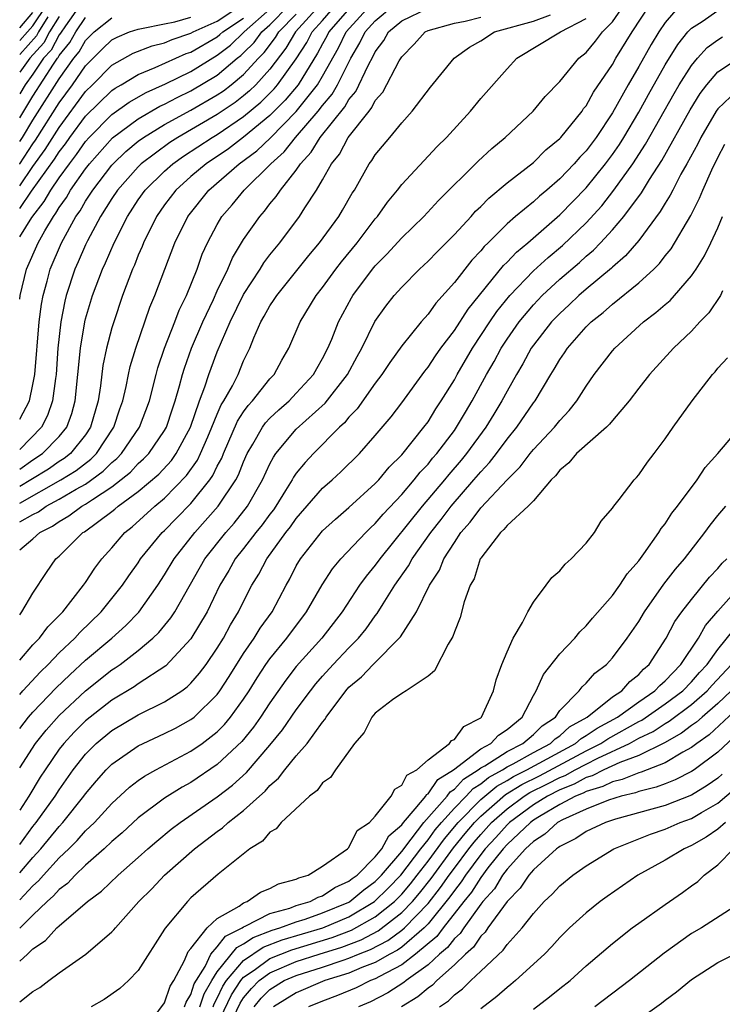
# Model space of a CAD drawing. Units: inches. Extents: x 2613000 to 2616000, y 1491000 to 1494000.
# Drawn here: x 2613000 to 2613053, y 1491385 to 1491460 of the extents above; entities that cross this region are included whole.
import ezdxf

# ---------------------------------------------------------------- set-up
doc = ezdxf.new("R2010")
doc.units = ezdxf.units.IN
doc.header["$MEASUREMENT"] = 0
doc.layers.add('LD26131491_2ft', color=214, linetype='Continuous')

msp = doc.modelspace()

# ---------------------------------------------------------------- linework, layer by layer
at = {"layer": 'LD26131491_2ft'}
for points, elevation in [([(2613050.13, 1491461), (2613049, 1491459.71), (2613048.522, 1491459), (2613047.942, 1491458.058), (2613047, 1491456.377), (2613046.195, 1491455), (2613045, 1491452.854), (2613043.764, 1491451), (2613043, 1491449.981), (2613042.514, 1491449.486), (2613042.105, 1491449), (2613041, 1491447.845), (2613040.024, 1491447), (2613039.46, 1491446.54), (2613039, 1491446.115), (2613037.644, 1491445), (2613037, 1491444.436), (2613035.568, 1491443), (2613035.275, 1491442.725), (2613035, 1491442.379), (2613034.326, 1491441.674), (2613033, 1491439.98), (2613031.594, 1491438.406), (2613031, 1491437.574), (2613030.484, 1491437), (2613029, 1491435.188), (2613028.093, 1491433.907), (2613027.496, 1491433), (2613027, 1491432.346), (2613025.614, 1491430.386), (2613025, 1491429.758), (2613024.663, 1491429.337), (2613024.286, 1491429), (2613022.306, 1491427), (2613021.667, 1491426.333), (2613021, 1491425.502), (2613020.793, 1491425.207), (2613020.687, 1491425), (2613020.189, 1491424.189), (2613019.437, 1491423), (2613019.258, 1491422.742), (2613019, 1491422.413), (2613018.409, 1491421.591), (2613017.929, 1491421), (2613017, 1491419.789), (2613016.371, 1491419), (2613015.877, 1491418.123), (2613015.207, 1491417), (2613014.239, 1491415), (2613013, 1491412.931), (2613011.107, 1491410.893), (2613009, 1491409.516), (2613008.698, 1491409.302), (2613007, 1491408.282), (2613005.358, 1491407), (2613005, 1491406.704), (2613004.143, 1491405.858), (2613003.348, 1491405), (2613003, 1491404.552), (2613001.93, 1491403), (2613001.564, 1491402.435), (2613000.685, 1491401), (2613000, 1491399.927)], 8204), ([(2613000, 1491403.14), (2613001.194, 1491405), (2613001.998, 1491406.003), (2613003, 1491407.109), (2613005, 1491408.985), (2613007, 1491410.583), (2613007.259, 1491410.741), (2613007.624, 1491411), (2613009, 1491412.057), (2613010.118, 1491413), (2613010.571, 1491413.429), (2613011.474, 1491414.526), (2613011.782, 1491415), (2613014.055, 1491419), (2613015.643, 1491421), (2613016.277, 1491421.723), (2613017.289, 1491423), (2613018.441, 1491425), (2613019, 1491426.214), (2613019.268, 1491426.732), (2613019.454, 1491427), (2613021, 1491428.855), (2613023.18, 1491430.82), (2613024.884, 1491433), (2613025.623, 1491434.377), (2613025.976, 1491435), (2613026.968, 1491437.032), (2613027.799, 1491438.201), (2613028.431, 1491439), (2613029, 1491439.636), (2613030.364, 1491441), (2613031, 1491441.592), (2613031.685, 1491442.314), (2613033, 1491443.63), (2613034.266, 1491445), (2613034.608, 1491445.392), (2613035, 1491445.763), (2613035.609, 1491446.391), (2613037, 1491447.559), (2613039, 1491449.1), (2613039.95, 1491450.05), (2613041, 1491450.906), (2613041.085, 1491451), (2613042.696, 1491453), (2613042.816, 1491453.184), (2613043, 1491453.402), (2613043.569, 1491454.431), (2613045, 1491456.54), (2613045.262, 1491457), (2613046.492, 1491459), (2613047.819, 1491461)], 8202), ([(2613000, 1491406.145), (2613000.662, 1491407), (2613001, 1491407.375), (2613002.776, 1491409.224), (2613003.796, 1491410.204), (2613005, 1491411.308), (2613006.988, 1491413), (2613008.053, 1491413.947), (2613009.033, 1491414.967), (2613010.49, 1491417), (2613011, 1491417.788), (2613011.718, 1491419), (2613013.298, 1491421), (2613015.079, 1491423), (2613016.404, 1491425), (2613016.614, 1491425.386), (2613017, 1491426.383), (2613017.281, 1491427), (2613017.703, 1491427.703), (2613018.437, 1491429), (2613018.671, 1491429.328), (2613019, 1491429.678), (2613019.675, 1491430.325), (2613020.446, 1491431), (2613021, 1491431.574), (2613022.314, 1491433), (2613022.548, 1491433.452), (2613023, 1491434.21), (2613023.403, 1491435), (2613023.692, 1491435.692), (2613024.198, 1491437), (2613025.183, 1491438.817), (2613025.291, 1491439), (2613026.785, 1491441), (2613027, 1491441.26), (2613027.873, 1491442.127), (2613029, 1491443.373), (2613030.676, 1491445), (2613031.791, 1491446.209), (2613034.809, 1491449.191), (2613035.841, 1491450.159), (2613036.861, 1491451), (2613038.972, 1491453), (2613039.892, 1491454.108), (2613041, 1491455.25), (2613042.439, 1491457), (2613043, 1491457.454), (2613043.709, 1491458.291), (2613044.249, 1491459), (2613045, 1491459.78), (2613045.854, 1491461)], 8200), ([(2613000, 1491421.81), (2613001, 1491422.368), (2613001.418, 1491422.581), (2613002.004, 1491423), (2613003, 1491423.532), (2613004.3, 1491424.3), (2613005, 1491424.684), (2613006.338, 1491425.662), (2613007, 1491426.325), (2613007.374, 1491426.626), (2613007.724, 1491427), (2613009.087, 1491429), (2613009.844, 1491431), (2613010.35, 1491433), (2613010.493, 1491433.507), (2613010.996, 1491435), (2613011.791, 1491437), (2613012.118, 1491437.882), (2613012.67, 1491439), (2613013.462, 1491441), (2613013.863, 1491442.137), (2613014.258, 1491443), (2613015, 1491444.393), (2613015.359, 1491445), (2613016.123, 1491445.877), (2613017.037, 1491447), (2613019.062, 1491449), (2613020.089, 1491449.911), (2613020.941, 1491451), (2613022.67, 1491453), (2613023, 1491453.427), (2613023.714, 1491454.286), (2613024.119, 1491455), (2613025.141, 1491457), (2613025.835, 1491458.165), (2613026.23, 1491459), (2613027, 1491459.842), (2613028.367, 1491461)], 8190), ([(2613000, 1491423.242), (2613003.136, 1491425), (2613004.282, 1491425.718), (2613005.412, 1491426.588), (2613005.823, 1491427), (2613007.155, 1491429), (2613007.607, 1491430.393), (2613007.83, 1491431), (2613008.083, 1491432.083), (2613008.256, 1491433), (2613008.39, 1491433.61), (2613008.812, 1491435), (2613009.891, 1491438.109), (2613010.27, 1491439), (2613011.768, 1491443), (2613012.759, 1491445), (2613014.362, 1491447), (2613016.672, 1491449), (2613018.013, 1491449.987), (2613019.03, 1491450.97), (2613021, 1491452.967), (2613022.613, 1491455), (2613023, 1491455.65), (2613024.201, 1491457.799), (2613024.781, 1491459), (2613026.606, 1491461)], 8188), ([(2613025.227, 1491461), (2613023.482, 1491459), (2613023.326, 1491458.674), (2613023, 1491458.104), (2613022.62, 1491457.38), (2613021.131, 1491455), (2613020.165, 1491453.835), (2613019, 1491452.658), (2613017, 1491451.004), (2613015.857, 1491450.143), (2613014.147, 1491449), (2613013, 1491448.021), (2613011.864, 1491447), (2613011, 1491445.869), (2613010.378, 1491445), (2613009.39, 1491443), (2613009.287, 1491442.713), (2613009, 1491442.053), (2613008.706, 1491441.294), (2613008.567, 1491441), (2613007.813, 1491439), (2613007.14, 1491437), (2613007, 1491436.538), (2613006.601, 1491435), (2613006.32, 1491433.68), (2613006.146, 1491432.146), (2613005.963, 1491431), (2613005.388, 1491429), (2613005, 1491428.429), (2613003.858, 1491427), (2613003.377, 1491426.623), (2613003, 1491426.387), (2613002.175, 1491425.825), (2613000.855, 1491425), (2613000, 1491424.497)], 8186), ([(2613000, 1491425.821), (2613001, 1491426.515), (2613001.741, 1491427), (2613003, 1491428.307), (2613003.569, 1491429), (2613003.958, 1491430.043), (2613004.218, 1491431), (2613004.623, 1491435), (2613004.947, 1491437), (2613005, 1491437.221), (2613005.518, 1491439), (2613006.28, 1491441), (2613006.517, 1491441.483), (2613007.161, 1491443), (2613008.175, 1491445), (2613009, 1491446.248), (2613009.537, 1491447), (2613011, 1491448.438), (2613011.628, 1491449), (2613012.429, 1491449.571), (2613014.608, 1491451), (2613015, 1491451.228), (2613017, 1491452.578), (2613018.315, 1491453.685), (2613019.316, 1491454.684), (2613019.58, 1491455), (2613021, 1491456.97), (2613021.791, 1491458.209), (2613022.206, 1491459), (2613023, 1491459.879), (2613023.979, 1491461)], 8184), ([(2613022.767, 1491461), (2613020.941, 1491459), (2613020.216, 1491457.784), (2613019, 1491456.187), (2613017.921, 1491455), (2613017.459, 1491454.541), (2613017, 1491454.154), (2613016.351, 1491453.65), (2613015, 1491452.737), (2613011.999, 1491451), (2613011.392, 1491450.608), (2613009.23, 1491449), (2613009, 1491448.774), (2613007.42, 1491447), (2613007, 1491446.37), (2613006.144, 1491445), (2613005.147, 1491443.147), (2613005, 1491442.843), (2613004.448, 1491441.552), (2613004.194, 1491441), (2613003.535, 1491439), (2613003.428, 1491438.572), (2613003.122, 1491437), (2613002.903, 1491435), (2613002.764, 1491433), (2613002.71, 1491432.71), (2613002.501, 1491431), (2613002.107, 1491429.893), (2613001.646, 1491429), (2613000, 1491427.317)], 8182), ([(2613000, 1491438.722), (2613000.028, 1491439), (2613000.523, 1491441), (2613001.404, 1491443), (2613001.904, 1491443.904), (2613002.556, 1491445), (2613002.752, 1491445.248), (2613003, 1491445.684), (2613003.553, 1491446.447), (2613003.868, 1491447), (2613005, 1491448.622), (2613005.292, 1491449), (2613007.039, 1491450.961), (2613009, 1491452.406), (2613010.643, 1491453.357), (2613011, 1491453.515), (2613011.964, 1491454.036), (2613013, 1491454.533), (2613015, 1491455.728), (2613016.521, 1491457), (2613016.791, 1491457.21), (2613017, 1491457.409), (2613017.791, 1491458.209), (2613018.373, 1491459), (2613019, 1491459.551), (2613020.423, 1491461)], 8178), ([(2613000, 1491447.321), (2613001, 1491448.783), (2613001.928, 1491450.072), (2613003, 1491451.761), (2613005, 1491454.476), (2613005.54, 1491455), (2613007, 1491456.481), (2613008.613, 1491457.387), (2613010.052, 1491457.948), (2613011, 1491458.183), (2613011.565, 1491458.435), (2613013, 1491458.908), (2613013.159, 1491459), (2613015, 1491459.81), (2613016.789, 1491461)], 8172), ([(2613004.566, 1491461), (2613003.472, 1491459.472), (2613003.097, 1491458.903), (2613003, 1491458.783), (2613002.379, 1491457.621), (2613001.812, 1491457), (2613001, 1491455.803), (2613000.422, 1491455), (2613000, 1491454.305)], 8164), ([(2613000, 1491458.361), (2613000.587, 1491459), (2613001, 1491459.479), (2613002.048, 1491461)], 8158), ([(2613000, 1491419.692), (2613001, 1491420.528), (2613001.523, 1491421), (2613002.501, 1491421.499), (2613003, 1491421.856), (2613003.736, 1491422.264), (2613004.716, 1491423), (2613005, 1491423.156), (2613005.525, 1491423.525), (2613007, 1491424.488), (2613008.402, 1491425.598), (2613009, 1491426.237), (2613009.411, 1491426.589), (2613009.793, 1491427), (2613011, 1491428.758), (2613011.137, 1491429), (2613011.597, 1491430.403), (2613011.81, 1491431), (2613012.143, 1491432.143), (2613012.357, 1491433), (2613012.507, 1491433.493), (2613013.046, 1491435), (2613013.9, 1491437), (2613014.708, 1491438.707), (2613015, 1491439.363), (2613015.795, 1491441), (2613016.153, 1491441.847), (2613017, 1491443.241), (2613018.229, 1491445), (2613018.592, 1491445.408), (2613019, 1491445.944), (2613019.48, 1491446.52), (2613019.793, 1491447), (2613021, 1491448.518), (2613021.319, 1491449), (2613022.134, 1491449.866), (2613022.82, 1491451), (2613024.681, 1491453.319), (2613025, 1491453.881), (2613025.514, 1491454.486), (2613026.446, 1491456.446), (2613026.839, 1491457.161), (2613027, 1491457.5), (2613027.635, 1491458.365), (2613027.992, 1491459), (2613029, 1491459.844), (2613031, 1491460.812)], 8192), ([(2613000, 1491443.445), (2613000.917, 1491444.917), (2613001.867, 1491446.133), (2613002.36, 1491447), (2613003, 1491447.938), (2613003.769, 1491449), (2613004.311, 1491449.689), (2613005, 1491450.693), (2613005.272, 1491451), (2613007, 1491452.744), (2613008.317, 1491453.683), (2613009.591, 1491454.409), (2613011.065, 1491455.065), (2613013, 1491456.012), (2613015, 1491457.229), (2613015.996, 1491458.004), (2613017.036, 1491459), (2613019, 1491460.726)], 8176), ([(2613000, 1491397.336), (2613001, 1491398.685), (2613001.257, 1491399), (2613002.688, 1491401), (2613003, 1491401.489), (2613004.063, 1491403), (2613005, 1491404.193), (2613005.806, 1491405), (2613007, 1491405.989), (2613009, 1491407.175), (2613011, 1491408.154), (2613012.304, 1491409), (2613012.708, 1491409.293), (2613013, 1491409.577), (2613013.663, 1491410.337), (2613014.155, 1491411), (2613015, 1491412.23), (2613015.473, 1491413), (2613016.007, 1491413.993), (2613016.618, 1491415), (2613017, 1491415.783), (2613017.634, 1491417), (2613018.155, 1491417.845), (2613018.754, 1491419), (2613020.213, 1491421), (2613020.559, 1491421.441), (2613021, 1491422.076), (2613023, 1491424.38), (2613023.72, 1491425), (2613024.393, 1491425.607), (2613025.809, 1491427), (2613027, 1491428.361), (2613028.207, 1491429.793), (2613029, 1491430.848), (2613030.747, 1491433.253), (2613031, 1491433.557), (2613031.569, 1491434.431), (2613031.976, 1491435), (2613033, 1491436.338), (2613034.042, 1491437.958), (2613036.731, 1491441.269), (2613037, 1491441.522), (2613037.713, 1491442.287), (2613038.571, 1491443), (2613041, 1491445.125), (2613043, 1491447.175), (2613044.482, 1491449), (2613045, 1491449.691), (2613045.534, 1491450.466), (2613045.867, 1491451), (2613047, 1491452.92), (2613047.737, 1491454.263), (2613049, 1491456.499), (2613049.961, 1491458.039), (2613050.734, 1491459), (2613051, 1491459.298), (2613051.801, 1491459.801), (2613053, 1491460.622)], 8206), ([(2613000, 1491459.311), (2613001, 1491460.473)], 8156), ([(2613000, 1491429.601), (2613000.735, 1491431), (2613001, 1491432.255), (2613001.138, 1491433), (2613001.489, 1491437), (2613001.656, 1491438.344), (2613001.775, 1491439), (2613002.082, 1491440.082), (2613002.313, 1491441), (2613003.163, 1491443), (2613004.274, 1491445), (2613004.58, 1491445.42), (2613005, 1491446.16), (2613005.543, 1491447), (2613007, 1491448.9), (2613007.088, 1491449), (2613008.069, 1491449.931), (2613009, 1491450.702), (2613009.405, 1491451), (2613011, 1491451.97), (2613013, 1491453.074), (2613015, 1491454.226), (2613015.463, 1491454.537), (2613016.058, 1491455), (2613017, 1491455.773), (2613018.127, 1491457), (2613018.561, 1491457.439), (2613019.422, 1491458.578), (2613019.673, 1491459), (2613021, 1491460.353)], 8180), ([(2613000, 1491411.316), (2613001, 1491412.479), (2613001.5, 1491413), (2613002.139, 1491413.861), (2613003.275, 1491415), (2613004.838, 1491417), (2613005, 1491417.227), (2613005.696, 1491418.303), (2613006.229, 1491419), (2613007, 1491419.85), (2613007.97, 1491421), (2613008.548, 1491421.452), (2613010.253, 1491423), (2613011, 1491423.612), (2613012.673, 1491425.326), (2613013.502, 1491426.498), (2613013.739, 1491427), (2613014.275, 1491428.275), (2613014.598, 1491429), (2613015, 1491429.996), (2613015.307, 1491430.693), (2613015.505, 1491431), (2613016.153, 1491432.153), (2613016.58, 1491433), (2613017, 1491434.03), (2613017.473, 1491435), (2613017.779, 1491435.779), (2613018.314, 1491437), (2613018.57, 1491437.43), (2613019, 1491438.222), (2613019.317, 1491438.683), (2613019.512, 1491439), (2613021.962, 1491442.038), (2613022.771, 1491443), (2613024.23, 1491445), (2613024.52, 1491445.48), (2613025.246, 1491446.754), (2613025.409, 1491447), (2613026.539, 1491449), (2613026.743, 1491449.257), (2613027, 1491449.68), (2613028.106, 1491451), (2613029, 1491452.1), (2613029.797, 1491453), (2613031.177, 1491454.823), (2613032.989, 1491457), (2613034.153, 1491457.847), (2613035, 1491458.33), (2613036.041, 1491459), (2613039, 1491459.812), (2613040.301, 1491460.301)], 8196), ([(2613003, 1491460.172), (2613002.275, 1491459), (2613001.832, 1491458.168), (2613000.766, 1491457), (2613000, 1491455.948)], 8162), ([(2613002.14, 1491460.14), (2613001.435, 1491459), (2613001.284, 1491458.716), (2613000, 1491457.298)], 8160), ([(2613000, 1491414.771), (2613000.162, 1491415), (2613001, 1491416.417), (2613002.024, 1491417.976), (2613002.751, 1491419), (2613003, 1491419.222), (2613004.806, 1491421), (2613004.931, 1491421.069), (2613007, 1491422.602), (2613007.224, 1491422.776), (2613007.472, 1491423), (2613009, 1491424.132), (2613010.558, 1491425.442), (2613011.523, 1491426.477), (2613011.889, 1491427), (2613012.958, 1491429), (2613013.647, 1491431), (2613014.066, 1491432.066), (2613014.362, 1491433), (2613014.528, 1491433.472), (2613015, 1491434.728), (2613015.971, 1491437), (2613017, 1491439.081), (2613018.254, 1491441), (2613018.534, 1491441.466), (2613019, 1491442.084), (2613019.738, 1491443), (2613021.244, 1491445), (2613021.644, 1491445.645), (2613022.534, 1491447), (2613023, 1491447.79), (2613023.668, 1491449), (2613024.27, 1491449.729), (2613024.943, 1491451), (2613026.52, 1491453), (2613026.74, 1491453.26), (2613027, 1491453.794), (2613027.566, 1491454.434), (2613028.815, 1491456.815), (2613029, 1491457.12), (2613029.937, 1491458.063), (2613030.796, 1491459), (2613031, 1491459.1), (2613033, 1491459.667), (2613033.825, 1491459.825), (2613035, 1491460.132)], 8194), ([(2613000, 1491448.971), (2613000.021, 1491449), (2613001, 1491450.516), (2613001.203, 1491450.797), (2613003, 1491453.612), (2613004.019, 1491455), (2613005, 1491456.421), (2613006.288, 1491457.712), (2613007, 1491458.396), (2613007.389, 1491458.611), (2613008.348, 1491459), (2613009, 1491459.223), (2613009.26, 1491459.26), (2613011, 1491459.631), (2613011.775, 1491459.776), (2613013, 1491460.112)], 8170), ([(2613000, 1491452.485), (2613001, 1491454.123), (2613002.566, 1491456.566), (2613002.86, 1491457), (2613002.927, 1491457.073), (2613003, 1491457.21), (2613003.8, 1491458.2), (2613004.257, 1491459), (2613005, 1491460.096)], 8166), ([(2613000, 1491450.689), (2613000.202, 1491451), (2613001, 1491452.304), (2613003, 1491455.45), (2613004.102, 1491457), (2613004.503, 1491457.497), (2613005, 1491458.366), (2613005.649, 1491459), (2613007, 1491460.081)], 8168), ([(2613000, 1491445.592), (2613000.907, 1491446.907), (2613002.653, 1491449.347), (2613003, 1491449.896), (2613003.485, 1491450.515), (2613003.819, 1491451), (2613005, 1491452.598), (2613007, 1491454.559), (2613007.258, 1491454.742), (2613007.713, 1491455), (2613009, 1491455.781), (2613010.297, 1491456.297), (2613012.639, 1491457.361), (2613013, 1491457.48), (2613015, 1491458.643), (2613015.201, 1491458.799), (2613015.412, 1491459), (2613017, 1491460.056)], 8174), ([(2613000, 1491408.721), (2613000.251, 1491409), (2613001.571, 1491410.429), (2613002.16, 1491411), (2613003, 1491411.872), (2613004.192, 1491413), (2613004.568, 1491413.432), (2613006.193, 1491415), (2613007.814, 1491417), (2613008.284, 1491417.716), (2613009, 1491418.719), (2613009.182, 1491419), (2613010.816, 1491421), (2613011, 1491421.168), (2613011.91, 1491422.09), (2613013, 1491423.213), (2613014.424, 1491425), (2613014.664, 1491425.337), (2613015, 1491426.049), (2613015.336, 1491426.664), (2613015.466, 1491427), (2613016.548, 1491429.452), (2613017, 1491430.156), (2613017.352, 1491430.648), (2613017.682, 1491431), (2613019, 1491432.666), (2613019.322, 1491433), (2613019.908, 1491434.092), (2613020.437, 1491435), (2613021.29, 1491437), (2613022.512, 1491439), (2613023, 1491439.613), (2613024.004, 1491441), (2613024.434, 1491441.566), (2613025.615, 1491443), (2613027, 1491444.811), (2613027.167, 1491445), (2613027.925, 1491446.075), (2613028.686, 1491447), (2613029, 1491447.412), (2613031.695, 1491450.305), (2613032.396, 1491451), (2613034.222, 1491453), (2613035, 1491453.939), (2613037, 1491456.211), (2613037.745, 1491457), (2613041.053, 1491459), (2613043, 1491460.028)], 8198), ([(2613000, 1491395.172), (2613001, 1491396.34), (2613001.606, 1491397), (2613003, 1491398.705), (2613003.277, 1491399), (2613004.875, 1491401), (2613005, 1491401.177), (2613005.831, 1491402.17), (2613006.57, 1491403), (2613007, 1491403.43), (2613009, 1491404.813), (2613009.375, 1491405), (2613011, 1491405.744), (2613011.832, 1491406.168), (2613013, 1491406.811), (2613013.239, 1491407), (2613015, 1491408.725), (2613015.205, 1491409), (2613015.909, 1491410.091), (2613017, 1491411.836), (2613017.794, 1491413), (2613018.251, 1491413.749), (2613019.158, 1491415), (2613020.221, 1491417), (2613020.502, 1491417.498), (2613021, 1491418.475), (2613021.308, 1491419), (2613023, 1491421.133), (2613023.973, 1491422.027), (2613025, 1491422.912), (2613027, 1491424.72), (2613027.26, 1491425), (2613028.042, 1491425.958), (2613029, 1491426.905), (2613030.69, 1491429), (2613031, 1491429.419), (2613031.597, 1491430.403), (2613032.003, 1491431), (2613033, 1491432.604), (2613033.215, 1491433), (2613034.385, 1491435), (2613035.696, 1491437), (2613036.225, 1491437.775), (2613037.212, 1491439), (2613039, 1491440.861), (2613040.114, 1491441.886), (2613041.204, 1491442.795), (2613043, 1491444.517), (2613044.184, 1491445.816), (2613045.114, 1491447), (2613046.553, 1491449), (2613047.517, 1491450.483), (2613049.677, 1491454.323), (2613050.078, 1491455), (2613051, 1491456.458), (2613051.452, 1491457), (2613052.189, 1491457.811), (2613053, 1491458.411), (2613053.369, 1491458.63)], 8208), ([(2613000, 1491393.13), (2613001, 1491394.192), (2613001.435, 1491394.565), (2613001.809, 1491395), (2613003, 1491396.306), (2613003.722, 1491397), (2613004.36, 1491397.64), (2613005, 1491398.365), (2613005.67, 1491399), (2613007, 1491400.45), (2613008.329, 1491401.671), (2613009, 1491402.181), (2613009.478, 1491402.522), (2613010.343, 1491403), (2613013, 1491404.407), (2613013.852, 1491405), (2613015, 1491405.892), (2613015.552, 1491406.448), (2613016.007, 1491407), (2613017, 1491408.362), (2613017.424, 1491409), (2613018.023, 1491409.977), (2613018.695, 1491411), (2613019, 1491411.433), (2613020.281, 1491413), (2613021.784, 1491415), (2613022.957, 1491417.043), (2613023.741, 1491418.259), (2613024.373, 1491419), (2613026.27, 1491421), (2613026.637, 1491421.363), (2613027, 1491421.681), (2613027.605, 1491422.395), (2613029, 1491423.888), (2613029.95, 1491425), (2613030.407, 1491425.593), (2613031, 1491426.204), (2613031.353, 1491426.647), (2613031.662, 1491427), (2613033, 1491428.762), (2613033.172, 1491429), (2613033.846, 1491430.154), (2613034.363, 1491431), (2613035.441, 1491433), (2613036.01, 1491433.99), (2613036.549, 1491435), (2613037, 1491435.695), (2613037.914, 1491437), (2613039, 1491438.294), (2613039.673, 1491439), (2613041, 1491440.226), (2613042.494, 1491441.506), (2613043, 1491441.972), (2613043.564, 1491442.436), (2613044.106, 1491443), (2613045, 1491443.972), (2613045.865, 1491445), (2613047.201, 1491446.799), (2613047.813, 1491447.813), (2613048.749, 1491449.251), (2613050.901, 1491453.1), (2613051.665, 1491454.335), (2613052.172, 1491455), (2613053, 1491455.968), (2613054.564, 1491457)], 8210), ([(2613054.915, 1491455), (2613053, 1491453.166), (2613052.884, 1491453), (2613051.705, 1491451), (2613051.477, 1491450.522), (2613050.655, 1491449), (2613050.203, 1491448.202), (2613049.575, 1491447), (2613049.389, 1491446.611), (2613049, 1491446.005), (2613048.636, 1491445.364), (2613047, 1491443.182), (2613046, 1491442), (2613045, 1491441.155), (2613044.924, 1491441.076), (2613043, 1491439.479), (2613042.443, 1491439), (2613041.713, 1491438.287), (2613041, 1491437.643), (2613040.387, 1491437), (2613039, 1491435.228), (2613038.841, 1491435), (2613038.193, 1491433.807), (2613037.706, 1491433), (2613037, 1491431.747), (2613036.609, 1491431), (2613036.001, 1491429.999), (2613035.38, 1491429), (2613033.92, 1491427), (2613033.51, 1491426.49), (2613032.584, 1491425.416), (2613032.251, 1491425), (2613030.56, 1491423), (2613027.336, 1491419), (2613027, 1491418.525), (2613026.308, 1491417.692), (2613025.806, 1491417), (2613024.476, 1491415), (2613022.932, 1491413), (2613021, 1491410.845), (2613020.196, 1491409.804), (2613019, 1491408.082), (2613018.289, 1491407), (2613017.755, 1491406.245), (2613016.854, 1491405.146), (2613015, 1491403.388), (2613013, 1491402.04), (2613012.327, 1491401.673), (2613011, 1491400.835), (2613009, 1491399.341), (2613007.788, 1491398.212), (2613007, 1491397.546), (2613006.421, 1491397), (2613005, 1491395.764), (2613004.202, 1491395), (2613003.627, 1491394.373), (2613003, 1491393.913), (2613002.578, 1491393.422), (2613002.086, 1491393), (2613001, 1491391.976), (2613000.034, 1491391), (2613000, 1491390.967)], 8212), ([(2613000, 1491388.475), (2613000.585, 1491389), (2613001, 1491389.397), (2613001.96, 1491390.04), (2613002.831, 1491391), (2613003, 1491391.157), (2613005.156, 1491393), (2613006.215, 1491393.785), (2613007.465, 1491395), (2613009, 1491396.335), (2613009.729, 1491397), (2613010.41, 1491397.59), (2613011.51, 1491398.49), (2613012.187, 1491399), (2613015, 1491400.955), (2613016.158, 1491401.842), (2613017.208, 1491402.792), (2613019, 1491404.879), (2613019.96, 1491406.04), (2613021, 1491407.552), (2613022.068, 1491409), (2613022.482, 1491409.518), (2613023, 1491410.117), (2613023.806, 1491411), (2613025, 1491412.263), (2613025.73, 1491413), (2613026.299, 1491413.701), (2613027, 1491414.683), (2613027.146, 1491414.854), (2613027.595, 1491415.595), (2613028.493, 1491417), (2613029.525, 1491418.475), (2613029.807, 1491419), (2613031.206, 1491421), (2613032.002, 1491421.998), (2613032.76, 1491423), (2613034.488, 1491425), (2613035, 1491425.619), (2613035.672, 1491426.328), (2613036.19, 1491427), (2613037, 1491428.094), (2613037.743, 1491429), (2613039, 1491430.843), (2613039.124, 1491431), (2613040.313, 1491433), (2613040.585, 1491433.415), (2613041, 1491434.142), (2613041.357, 1491434.643), (2613041.586, 1491435), (2613043, 1491436.614), (2613043.385, 1491437), (2613044.292, 1491437.708), (2613045, 1491438.352), (2613047, 1491439.954), (2613048.138, 1491441), (2613048.576, 1491441.424), (2613049, 1491441.998), (2613049.451, 1491442.549), (2613050.941, 1491445.06), (2613051.617, 1491446.383), (2613051.863, 1491447), (2613052.535, 1491448.535), (2613053, 1491449.485), (2613053.522, 1491450.478)], 8214), ([(2613000, 1491385.397), (2613001, 1491386.163), (2613001.525, 1491386.475), (2613002.2, 1491387), (2613003, 1491387.595), (2613005.023, 1491389), (2613007, 1491390.691), (2613007.153, 1491390.847), (2613007.264, 1491391), (2613009.058, 1491393), (2613010.025, 1491393.975), (2613011.002, 1491395), (2613013.271, 1491397), (2613015, 1491398.322), (2613015.406, 1491398.594), (2613015.827, 1491399), (2613017, 1491399.918), (2613018.198, 1491401), (2613018.63, 1491401.37), (2613019, 1491401.808), (2613019.645, 1491402.355), (2613020.132, 1491403), (2613021, 1491404.052), (2613021.822, 1491405), (2613023, 1491406.623), (2613023.175, 1491406.825), (2613023.264, 1491407), (2613024.752, 1491409), (2613025, 1491409.272), (2613025.938, 1491410.062), (2613026.838, 1491411), (2613028.919, 1491413.081), (2613030.122, 1491415), (2613031.124, 1491417), (2613031.86, 1491418.14), (2613032.207, 1491419), (2613033, 1491420.246), (2613033.5, 1491421), (2613034.202, 1491421.798), (2613035, 1491422.878), (2613037, 1491425.011), (2613038.005, 1491425.995), (2613038.748, 1491427), (2613039, 1491427.309), (2613040.604, 1491429), (2613041, 1491429.507), (2613041.727, 1491430.273), (2613042.302, 1491431), (2613043, 1491432.121), (2613043.614, 1491433), (2613045, 1491434.795), (2613045.177, 1491435), (2613047.367, 1491437), (2613048.304, 1491437.696), (2613049, 1491438.316), (2613049.373, 1491438.627), (2613049.717, 1491439), (2613051, 1491440.479), (2613051.356, 1491441), (2613051.992, 1491442.008), (2613052.471, 1491443), (2613053, 1491444.135), (2613053.363, 1491445)], 8216), ([(2613053.36, 1491439.36), (2613053.196, 1491439), (2613052.316, 1491437.684), (2613051.641, 1491437), (2613051, 1491436.301), (2613049.633, 1491435), (2613047.826, 1491433), (2613047, 1491431.967), (2613046.26, 1491431), (2613045, 1491429.514), (2613044.778, 1491429.222), (2613044.549, 1491429), (2613042.269, 1491427), (2613041.702, 1491426.298), (2613041, 1491425.739), (2613040.687, 1491425.313), (2613040.355, 1491425), (2613039, 1491423.418), (2613038.599, 1491423), (2613037, 1491421.538), (2613036.767, 1491421.233), (2613036.498, 1491421), (2613035, 1491419.049), (2613034.97, 1491419), (2613034.5, 1491417.5), (2613034.207, 1491417), (2613033.737, 1491415.737), (2613033.433, 1491414.567), (2613033, 1491413.465), (2613032.894, 1491413.106), (2613032.533, 1491412.533), (2613031.502, 1491410.498), (2613031, 1491410.109), (2613029.334, 1491409), (2613029, 1491408.795), (2613028.315, 1491408.315), (2613027, 1491407.301), (2613026.739, 1491407), (2613026.163, 1491405.837), (2613025.41, 1491405), (2613023.965, 1491403), (2613023.589, 1491402.411), (2613023, 1491402), (2613022.58, 1491401.42), (2613022.014, 1491401), (2613019.846, 1491399), (2613019.48, 1491398.52), (2613019, 1491398.254), (2613018.426, 1491397.574), (2613017.48, 1491397), (2613015.074, 1491395.074), (2613013, 1491393.27), (2613012.729, 1491393), (2613011.032, 1491390.968), (2613011, 1491390.893), (2613009, 1491387.761), (2613008.25, 1491387), (2613007.596, 1491386.404), (2613006.425, 1491385.574), (2613005.426, 1491385)], 8218), ([(2613010.045, 1491384.045), (2613011, 1491385.298), (2613011.432, 1491386.568), (2613011.703, 1491387), (2613012.514, 1491388.514), (2613012.796, 1491389.203), (2613013, 1491389.428), (2613014.226, 1491391), (2613015, 1491391.718), (2613016.655, 1491392.654), (2613017, 1491392.898), (2613017.275, 1491393), (2613018.294, 1491393.706), (2613019, 1491393.981), (2613019.655, 1491394.345), (2613021, 1491394.701), (2613021.192, 1491394.808), (2613021.899, 1491395), (2613023, 1491395.693), (2613024.895, 1491397), (2613024.939, 1491397.061), (2613025, 1491397.101), (2613025.619, 1491398.382), (2613026.558, 1491399), (2613027, 1491399.475), (2613028.211, 1491401), (2613028.47, 1491401.53), (2613029, 1491401.824), (2613029.398, 1491402.602), (2613030.142, 1491403), (2613031, 1491403.763), (2613032.635, 1491405), (2613032.784, 1491405.216), (2613033, 1491405.307), (2613033.725, 1491406.275), (2613035, 1491406.951), (2613035.06, 1491407), (2613035.981, 1491409), (2613036.183, 1491409.818), (2613036.613, 1491411), (2613037, 1491411.959), (2613037.471, 1491413), (2613038.173, 1491414.173), (2613038.576, 1491415), (2613039, 1491415.729), (2613039.965, 1491417), (2613040.395, 1491417.605), (2613041, 1491418.09), (2613041.401, 1491418.599), (2613041.872, 1491419), (2613043, 1491420.188), (2613043.644, 1491421), (2613044.141, 1491421.859), (2613045, 1491422.846), (2613045.103, 1491423), (2613045.521, 1491423.522), (2613046.645, 1491425), (2613046.827, 1491425.173), (2613047, 1491425.375), (2613047.662, 1491426.338), (2613048.178, 1491427), (2613049, 1491428.118), (2613049.601, 1491429), (2613051.045, 1491431), (2613052.597, 1491433), (2613052.792, 1491433.208), (2613053, 1491433.471), (2613053.742, 1491434.258)], 8220), ([(2613012.509, 1491385), (2613012.634, 1491385.366), (2613013, 1491385.949), (2613013.254, 1491386.746), (2613014.075, 1491388.075), (2613014.505, 1491389), (2613015, 1491389.568), (2613015.625, 1491390.375), (2613016.895, 1491391), (2613017, 1491391.074), (2613017.118, 1491391.118), (2613019, 1491392.082), (2613020.503, 1491392.503), (2613021, 1491392.69), (2613022.041, 1491393), (2613022.657, 1491393.342), (2613023, 1491393.436), (2613023.929, 1491394.07), (2613025, 1491394.534), (2613025.253, 1491394.747), (2613025.609, 1491395), (2613027, 1491396.393), (2613027.498, 1491397), (2613028.015, 1491397.985), (2613029, 1491398.826), (2613029.131, 1491399), (2613030.037, 1491400.036), (2613030.824, 1491401), (2613030.884, 1491401.116), (2613031, 1491401.178), (2613031.742, 1491402.258), (2613032.929, 1491403), (2613035, 1491404.577), (2613035.761, 1491405), (2613036.361, 1491405.639), (2613037, 1491406.049), (2613038.158, 1491407), (2613039, 1491408.631), (2613039.219, 1491409), (2613039.766, 1491410.234), (2613041, 1491411.797), (2613042.141, 1491413), (2613042.521, 1491413.479), (2613043, 1491413.936), (2613043.48, 1491414.52), (2613045, 1491416.237), (2613045.557, 1491417), (2613046.121, 1491417.879), (2613047, 1491418.865), (2613047.38, 1491419.38), (2613048.517, 1491421), (2613048.697, 1491421.303), (2613049, 1491421.666), (2613049.522, 1491422.478), (2613049.939, 1491423), (2613051.422, 1491425), (2613052.046, 1491425.954), (2613052.999, 1491427), (2613054.691, 1491429)], 8222), ([(2613013.688, 1491385), (2613014.005, 1491385.995), (2613014.58, 1491387), (2613015, 1491387.668), (2613016.477, 1491389.523), (2613017, 1491389.781), (2613017.723, 1491390.278), (2613019.173, 1491390.827), (2613019.755, 1491391), (2613021, 1491391.469), (2613021.668, 1491391.668), (2613023, 1491392.132), (2613025, 1491392.963), (2613025.062, 1491393), (2613026.115, 1491393.885), (2613027, 1491394.515), (2613027.479, 1491395), (2613029, 1491396.8), (2613029.73, 1491397.73), (2613030.685, 1491399), (2613032.444, 1491401), (2613032.67, 1491401.33), (2613033, 1491401.535), (2613033.703, 1491402.297), (2613034.82, 1491403), (2613035, 1491403.138), (2613035.31, 1491403.31), (2613037, 1491404.392), (2613038.202, 1491405), (2613039, 1491405.672), (2613039.673, 1491406.327), (2613040.667, 1491407), (2613041, 1491407.491), (2613042.478, 1491409), (2613042.699, 1491409.301), (2613043, 1491409.568), (2613043.671, 1491410.329), (2613044.549, 1491411), (2613045, 1491411.49), (2613046.129, 1491413), (2613047, 1491414.261), (2613047.434, 1491415), (2613048.906, 1491417.094), (2613049.778, 1491418.222), (2613050.465, 1491419), (2613052.027, 1491421), (2613052.428, 1491421.572), (2613053, 1491422.289), (2613053.6, 1491423)], 8224), ([(2613014.679, 1491385), (2613014.756, 1491385.244), (2613015, 1491385.67), (2613015.42, 1491386.58), (2613015.699, 1491387), (2613017, 1491388.513), (2613018.476, 1491389.525), (2613019.915, 1491390.085), (2613023.004, 1491391), (2613025, 1491391.84), (2613026.949, 1491393), (2613027.983, 1491394.017), (2613028.935, 1491395), (2613030.452, 1491397), (2613031, 1491397.692), (2613031.551, 1491398.449), (2613032.021, 1491399), (2613033, 1491400.085), (2613033.898, 1491401), (2613034.427, 1491401.573), (2613035, 1491401.934), (2613035.586, 1491402.414), (2613036.645, 1491403), (2613037, 1491403.227), (2613037.459, 1491403.46), (2613039, 1491404.32), (2613040.303, 1491405), (2613040.656, 1491405.344), (2613041, 1491405.577), (2613041.752, 1491406.248), (2613043.074, 1491407), (2613045, 1491408.524), (2613045.714, 1491409), (2613046.312, 1491409.688), (2613047, 1491410.222), (2613047.365, 1491410.635), (2613047.798, 1491411), (2613049.093, 1491413), (2613049.749, 1491414.251), (2613050.277, 1491415), (2613051, 1491415.936), (2613052.379, 1491417.621), (2613053, 1491418.281), (2613053.326, 1491418.674), (2613053.687, 1491419)], 8226), ([(2613014.692, 1491383), (2613016.073, 1491385.927), (2613016.785, 1491387), (2613017, 1491387.25), (2613017.79, 1491387.79), (2613019, 1491388.673), (2613020.658, 1491389.342), (2613023.733, 1491390.267), (2613025.184, 1491390.816), (2613027, 1491391.836), (2613028.445, 1491393), (2613029, 1491393.562), (2613029.667, 1491394.333), (2613030.185, 1491395), (2613031, 1491396.064), (2613032.241, 1491397.759), (2613033.292, 1491399), (2613035, 1491400.738), (2613036.234, 1491401.766), (2613037, 1491402.189), (2613037.498, 1491402.502), (2613038.499, 1491403), (2613042.2, 1491405), (2613042.622, 1491405.378), (2613043, 1491405.592), (2613043.834, 1491406.166), (2613045.375, 1491407), (2613047, 1491408.162), (2613048.23, 1491409), (2613048.591, 1491409.409), (2613049, 1491409.753), (2613050.206, 1491411), (2613051.538, 1491413), (2613052.056, 1491413.944), (2613053, 1491415.043), (2613054.87, 1491417.13)], 8228), ([(2613016.234, 1491384.234), (2613016.726, 1491385.274), (2613017, 1491385.688), (2613017.596, 1491386.404), (2613018.184, 1491387), (2613019, 1491387.595), (2613021, 1491388.437), (2613022.727, 1491389), (2613024.465, 1491389.535), (2613025.914, 1491390.086), (2613027.222, 1491390.778), (2613029, 1491392.157), (2613029.816, 1491393), (2613030.366, 1491393.634), (2613031.242, 1491394.758), (2613032.932, 1491397.069), (2613033.828, 1491398.172), (2613034.53, 1491399), (2613035, 1491399.478), (2613036.882, 1491401.117), (2613038.116, 1491401.884), (2613039.452, 1491402.548), (2613043, 1491404.435), (2613044.122, 1491405), (2613044.642, 1491405.358), (2613047, 1491406.666), (2613047.224, 1491406.776), (2613049, 1491407.997), (2613050.336, 1491409), (2613051, 1491409.685), (2613051.612, 1491410.388), (2613052.187, 1491411), (2613053, 1491412.131), (2613055, 1491414.597)], 8230), ([(2613017.79, 1491385), (2613018.34, 1491385.66), (2613019, 1491386.33), (2613020.088, 1491387), (2613021, 1491387.392), (2613023, 1491388.023), (2613024.561, 1491388.561), (2613025, 1491388.695), (2613025.712, 1491389), (2613026.644, 1491389.356), (2613027.956, 1491390.043), (2613029, 1491390.82), (2613029.209, 1491391), (2613031, 1491392.859), (2613031.948, 1491394.052), (2613032.601, 1491395), (2613033, 1491395.541), (2613034.092, 1491397), (2613034.498, 1491397.502), (2613035, 1491398.094), (2613035.824, 1491399), (2613037, 1491400.039), (2613038.311, 1491401), (2613038.734, 1491401.266), (2613040.07, 1491401.93), (2613041, 1491402.413), (2613041.423, 1491402.577), (2613042.176, 1491403), (2613043, 1491403.437), (2613043.881, 1491403.881), (2613046.296, 1491405), (2613047, 1491405.387), (2613048.083, 1491405.917), (2613049, 1491406.519), (2613049.311, 1491406.689), (2613051, 1491407.948), (2613052.204, 1491409), (2613052.575, 1491409.425), (2613054.047, 1491411)], 8232), ([(2613054.027, 1491409), (2613053, 1491408.032), (2613051.802, 1491407), (2613051.384, 1491406.616), (2613051, 1491406.354), (2613050.232, 1491405.768), (2613048.943, 1491405.057), (2613047, 1491404.092), (2613045.551, 1491403.551), (2613044.358, 1491403), (2613043.46, 1491402.54), (2613043, 1491402.407), (2613042.098, 1491401.902), (2613041, 1491401.474), (2613040.06, 1491401), (2613039, 1491400.336), (2613037.182, 1491399), (2613037, 1491398.827), (2613036.143, 1491397.857), (2613035.342, 1491397), (2613035, 1491396.571), (2613033.84, 1491395), (2613033.517, 1491394.483), (2613033, 1491393.847), (2613032.655, 1491393.345), (2613031, 1491391.315), (2613030.697, 1491391), (2613029, 1491389.538), (2613028.692, 1491389.308), (2613028.099, 1491389), (2613027, 1491388.368), (2613025.988, 1491387.988), (2613025, 1491387.565), (2613023.156, 1491387), (2613021, 1491386.08), (2613019.266, 1491385)], 8234), ([(2613055, 1491408.122), (2613052.349, 1491405.651), (2613051.396, 1491405), (2613051, 1491404.694), (2613050.344, 1491404.344), (2613049, 1491403.536), (2613047.184, 1491402.816), (2613047, 1491402.771), (2613045.744, 1491402.256), (2613045, 1491402.089), (2613044.28, 1491401.72), (2613043, 1491401.353), (2613042.774, 1491401.226), (2613042.194, 1491401), (2613041, 1491400.37), (2613039.456, 1491399.456), (2613039, 1491399.171), (2613038.768, 1491399), (2613037, 1491397.323), (2613036.707, 1491397), (2613035.549, 1491395.549), (2613035, 1491394.836), (2613034.293, 1491393.707), (2613033.719, 1491393), (2613032.156, 1491391), (2613031.66, 1491390.34), (2613030.06, 1491389), (2613029, 1491388.192), (2613027.314, 1491387.314), (2613027, 1491387.134), (2613026.644, 1491387), (2613025.541, 1491386.459), (2613024.13, 1491385.87), (2613023, 1491385.448), (2613021.939, 1491385)], 8236), ([(2613055.402, 1491406.598), (2613053, 1491404.344), (2613051.207, 1491403), (2613051, 1491402.862), (2613049.775, 1491402.225), (2613049, 1491401.941), (2613048.329, 1491401.671), (2613047, 1491401.344), (2613046.756, 1491401.244), (2613045.669, 1491401), (2613044.703, 1491400.702), (2613043, 1491400.02), (2613041.208, 1491399.208), (2613040.834, 1491399), (2613039.879, 1491398.121), (2613039, 1491397.568), (2613038.397, 1491397), (2613037, 1491395.457), (2613036.646, 1491395), (2613036.037, 1491393.964), (2613035.164, 1491393), (2613035, 1491392.789), (2613033.71, 1491391), (2613033.43, 1491390.57), (2613033, 1491390.192), (2613032.489, 1491389.511), (2613031.881, 1491389), (2613031, 1491388.193), (2613029.334, 1491387), (2613029.156, 1491386.844), (2613027.942, 1491386.058), (2613026.622, 1491385.378), (2613025.723, 1491385)], 8238), ([(2613053.344, 1491402.656), (2613053, 1491402.365), (2613052.202, 1491401.798), (2613051, 1491401.074), (2613049, 1491400.297), (2613045.246, 1491399.246), (2613044.485, 1491399), (2613043, 1491398.311), (2613042.225, 1491397.775), (2613041, 1491397.175), (2613040.909, 1491397.091), (2613040.763, 1491397), (2613039, 1491395.401), (2613038.644, 1491395), (2613037.998, 1491394.002), (2613037, 1491393.014), (2613035.552, 1491391), (2613035.33, 1491390.67), (2613035, 1491390.374), (2613034.457, 1491389.543), (2613033.841, 1491389), (2613033, 1491388.188), (2613031.668, 1491387), (2613031.339, 1491386.66), (2613031, 1491386.432), (2613030.234, 1491385.766), (2613028.996, 1491385)], 8240), ([(2613031.868, 1491385), (2613032.545, 1491385.455), (2613033, 1491385.926), (2613033.628, 1491386.372), (2613034.245, 1491387), (2613035, 1491387.721), (2613036.704, 1491389.296), (2613037, 1491389.738), (2613038.136, 1491391), (2613039, 1491392.101), (2613039.826, 1491393), (2613040.438, 1491393.562), (2613041, 1491394.187), (2613041.997, 1491395), (2613043, 1491395.7), (2613045.118, 1491397), (2613047.886, 1491398.114), (2613049, 1491398.499), (2613050.147, 1491399), (2613051, 1491399.309), (2613051.761, 1491399.761), (2613053, 1491400.465), (2613054.381, 1491401.619)], 8242), ([(2613053.584, 1491399), (2613053, 1491398.497), (2613052.118, 1491397.882), (2613051, 1491397.244), (2613050.441, 1491397), (2613049, 1491396.135), (2613046.932, 1491395), (2613044.611, 1491393.389), (2613044.082, 1491393), (2613043, 1491392.149), (2613041.745, 1491391), (2613041, 1491390.264), (2613040.407, 1491389.593), (2613039.831, 1491389), (2613037.652, 1491387), (2613037.296, 1491386.704), (2613037, 1491386.481), (2613036.219, 1491385.781), (2613035, 1491384.864)], 8244), ([(2613039, 1491384.837), (2613040.235, 1491385.765), (2613041, 1491386.391), (2613041.78, 1491387), (2613043, 1491388.112), (2613045, 1491389.824), (2613046.508, 1491391), (2613047, 1491391.36), (2613049, 1491392.785), (2613050.319, 1491393.681), (2613051, 1491394.19), (2613051.48, 1491394.52), (2613051.968, 1491395), (2613053, 1491395.792), (2613054.188, 1491397)], 8246), ([(2613054.939, 1491393.061), (2613051.762, 1491391), (2613051, 1491390.564), (2613048.918, 1491389.082), (2613046.309, 1491387), (2613043.668, 1491385)], 8248), ([(2613045, 1491382.629), (2613048.716, 1491385.284), (2613049, 1491385.511), (2613049.861, 1491386.139), (2613051, 1491387.083), (2613053, 1491388.37), (2613056.085, 1491389.915)], 8250)]:
    msp.add_lwpolyline(points, dxfattribs=dict(at, elevation=elevation))

doc.saveas('drawing.dxf')
